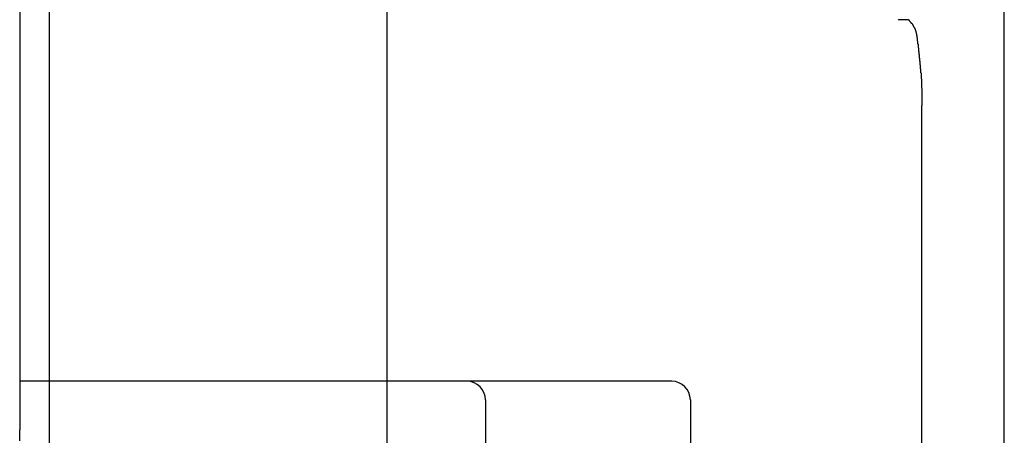
# Model space of a CAD drawing. Extents: x 5 to 415, y 6 to 292.
# Drawn here: x 175 to 176, y 79 to 80 of the extents above; entities that cross this region are included whole.
import ezdxf

# ---------------------------------------------------------------- set-up
doc = ezdxf.new("R2010")
doc.units = 0
doc.header["$MEASUREMENT"] = 0
doc.layers.add('_9-2_メイン__クロス', color=7, linetype='CONTINUOUS')
doc.layers.add('_9-A_クリップ', color=7, linetype='CONTINUOUS')

msp = doc.modelspace()

# ---------------------------------------------------------------- linework, layer by layer
at = {"layer": '_9-2_メイン__クロス', "color": 3, "linetype": 'Continuous'}
for p, q in [((175.12206, 83.1585), (175.12206, 63.94183)), ((175.27206, 83.1585), (175.27206, 63.94183))]:
    msp.add_line(p, q, dxfattribs=at)
at = {"layer": '_9-A_クリップ', "color": 7, "linetype": 'Continuous'}
for p, q in [((175.54641, 77.00883), (175.54641, 80.22665)), ((175.10899, 79.63572), (175.10899, 79.45861)), ((175.4993, 79.61929), (175.49947, 79.61917)), ((175.50381, 79.61917), (175.4994, 79.61917)), ((175.50377, 79.61917), (175.50394, 79.61904)), ((175.50394, 79.61904), (175.5041, 79.61891)), ((175.5041, 79.61891), (175.5041, 79.61877)), ((175.5041, 79.61877), (175.50427, 79.61864)), ((175.50427, 79.61864), (175.50444, 79.61851)), ((175.50444, 79.61851), (175.50444, 79.61837)), ((175.50444, 79.61837), (175.5046, 79.61824)), ((175.5046, 79.61824), (175.50477, 79.6181)), ((175.50477, 79.6181), (175.50493, 79.61797)), ((175.50493, 79.61797), (175.50493, 79.61783)), ((175.50493, 79.61783), (175.5051, 79.6177)), ((175.5051, 79.6177), (175.50526, 79.61756)), ((175.50526, 79.61756), (175.50526, 79.61742)), ((175.50526, 79.61742), (175.50543, 79.61728)), ((175.50543, 79.61728), (175.50559, 79.61714)), ((175.50559, 79.61714), (175.50559, 79.617)), ((175.50559, 79.617), (175.50576, 79.61686)), ((175.50576, 79.61686), (175.50576, 79.61671)), ((175.50576, 79.61671), (175.50593, 79.61657)), ((175.50593, 79.61657), (175.50593, 79.61642)), ((175.50593, 79.61642), (175.50609, 79.61627)), ((175.50609, 79.61627), (175.50609, 79.61612)), ((175.50609, 79.61612), (175.50626, 79.61597)), ((175.50626, 79.61597), (175.50626, 79.61582)), ((175.50626, 79.61582), (175.50642, 79.61567)), ((175.50642, 79.61567), (175.50642, 79.61551)), ((175.50642, 79.61551), (175.50659, 79.61536)), ((175.50659, 79.61536), (175.50659, 79.6152)), ((175.50659, 79.6152), (175.50675, 79.61504)), ((175.50675, 79.61504), (175.50675, 79.61488)), ((175.50675, 79.61488), (175.50675, 79.61472)), ((175.50675, 79.61472), (175.50692, 79.61456)), ((175.50692, 79.61456), (175.50692, 79.61439)), ((175.50692, 79.61439), (175.50692, 79.61423)), ((175.50692, 79.61423), (175.50708, 79.61406)), ((175.50708, 79.61406), (175.50708, 79.61389)), ((175.50708, 79.61389), (175.50708, 79.61373)), ((175.50708, 79.61373), (175.50725, 79.61356)), ((175.50725, 79.61356), (175.50725, 79.61339)), ((175.50725, 79.61339), (175.50725, 79.61322)), ((175.50725, 79.61322), (175.50725, 79.61305)), ((175.50725, 79.61305), (175.50742, 79.61288)), ((175.50742, 79.61288), (175.50742, 79.6127)), ((175.50742, 79.6127), (175.50742, 79.61253)), ((175.50742, 79.61253), (175.50742, 79.61236)), ((175.50742, 79.61236), (175.50758, 79.61218)), ((175.50758, 79.61218), (175.50758, 79.61201)), ((175.50758, 79.61201), (175.50758, 79.61183)), ((175.50758, 79.61183), (175.50758, 79.61165)), ((175.50758, 79.61165), (175.50758, 79.61148)), ((175.50758, 79.61148), (175.50758, 79.6113)), ((175.50758, 79.6113), (175.50775, 79.61112)), ((175.50775, 79.61112), (175.50775, 79.61094)), ((175.50775, 79.61094), (175.50775, 79.61076)), ((175.50775, 79.61076), (175.50775, 79.61059)), ((175.50775, 79.61059), (175.50775, 79.61041)), ((175.50775, 79.61041), (175.50775, 79.61023)), ((175.50775, 79.61023), (175.50775, 79.61005)), ((175.50775, 79.61005), (175.50775, 79.60987)), ((175.50775, 79.60987), (175.50791, 79.60969)), ((175.50791, 79.60969), (175.50791, 79.60951)), ((175.50791, 79.60951), (175.50791, 79.60933)), ((175.50791, 79.60933), (175.50791, 79.60915)), ((175.50791, 79.60915), (175.50791, 79.60897)), ((175.50791, 79.60897), (175.50791, 79.60879)), ((175.50791, 79.60879), (175.50791, 79.60861)), ((175.50791, 79.60861), (175.50791, 79.60843)), ((175.50791, 79.60843), (175.50808, 79.60825)), ((175.50808, 79.60825), (175.50808, 79.60807)), ((175.50808, 79.60807), (175.50808, 79.60789)), ((175.50808, 79.60789), (175.50808, 79.60771)), ((175.50808, 79.60771), (175.50808, 79.60753)), ((175.50808, 79.60753), (175.50808, 79.60735)), ((175.50808, 79.60735), (175.50808, 79.60717)), ((175.50808, 79.60717), (175.50808, 79.607)), ((175.50808, 79.607), (175.50808, 79.60682)), ((175.50808, 79.60682), (175.50824, 79.60664)), ((175.50824, 79.60664), (175.50824, 79.60646)), ((175.50824, 79.60646), (175.50824, 79.60629)), ((175.50824, 79.60629), (175.50824, 79.60611)), ((175.50824, 79.60611), (175.50824, 79.60593)), ((175.50824, 79.60593), (175.50824, 79.60576)), ((175.50824, 79.60576), (175.50824, 79.60558)), ((175.50824, 79.60558), (175.50824, 79.6054)), ((175.50824, 79.6054), (175.50824, 79.60523)), ((175.50824, 79.60523), (175.50841, 79.60505)), ((175.50841, 79.60505), (175.50841, 79.60487)), ((175.50841, 79.60487), (175.50841, 79.6047)), ((175.50841, 79.6047), (175.50841, 79.60452)), ((175.50841, 79.60452), (175.50841, 79.60435)), ((175.50841, 79.60435), (175.50841, 79.60417)), ((175.50841, 79.60417), (175.50841, 79.604)), ((175.50841, 79.604), (175.50841, 79.60382)), ((175.50841, 79.60382), (175.50857, 79.60365)), ((175.50857, 79.60365), (175.50857, 79.60347)), ((175.50857, 79.60347), (175.50857, 79.6033)), ((175.50857, 79.6033), (175.50857, 79.60312)), ((175.50857, 79.60312), (175.50857, 79.60295)), ((175.50857, 79.60295), (175.50857, 79.60277)), ((175.50857, 79.60277), (175.50857, 79.6026)), ((175.50857, 79.6026), (175.50857, 79.60243)), ((175.50857, 79.60243), (175.50857, 79.60225)), ((175.50857, 79.60225), (175.50874, 79.60208)), ((175.50874, 79.60208), (175.50874, 79.6019)), ((175.50874, 79.6019), (175.50874, 79.60173)), ((175.50874, 79.60173), (175.50874, 79.60156)), ((175.50874, 79.60156), (175.50874, 79.60138)), ((175.50874, 79.60138), (175.50874, 79.60121)), ((175.50874, 79.60121), (175.50874, 79.60104)), ((175.50874, 79.60104), (175.50874, 79.60086)), ((175.50874, 79.60086), (175.5089, 79.60069)), ((175.5089, 79.60069), (175.5089, 79.60052)), ((175.5089, 79.60052), (175.5089, 79.60034)), ((175.5089, 79.60034), (175.5089, 79.60017)), ((175.5089, 79.60017), (175.5089, 79.6)), ((175.5089, 79.6), (175.5089, 79.59982)), ((175.5089, 79.59982), (175.5089, 79.59965)), ((175.5089, 79.59965), (175.5089, 79.59948)), ((175.5089, 79.59948), (175.5089, 79.5993)), ((175.5089, 79.5993), (175.50907, 79.59913)), ((175.50907, 79.59913), (175.50907, 79.59896)), ((175.50907, 79.59896), (175.50907, 79.59879)), ((175.50907, 79.59879), (175.50907, 79.59861)), ((175.50907, 79.59861), (175.50907, 79.59844)), ((175.50907, 79.59844), (175.50907, 79.59827)), ((175.50907, 79.59827), (175.50907, 79.59809)), ((175.50907, 79.59809), (175.50907, 79.59792)), ((175.50907, 79.59792), (175.50907, 79.59775)), ((175.50907, 79.59775), (175.50907, 79.59757)), ((175.50907, 79.59757), (175.50924, 79.5974)), ((175.50924, 79.5974), (175.50924, 79.59723)), ((175.50924, 79.59723), (175.50924, 79.59706)), ((175.50924, 79.59706), (175.50924, 79.59688)), ((175.50924, 79.59688), (175.50924, 79.59671)), ((175.50924, 79.59671), (175.50924, 79.59654)), ((175.50924, 79.59654), (175.50924, 79.59636)), ((175.50924, 79.59636), (175.50924, 79.59619)), ((175.50924, 79.59619), (175.50924, 79.59601)), ((175.50924, 79.59601), (175.50924, 79.59584)), ((175.50924, 79.59584), (175.50924, 79.59567)), ((175.50924, 79.59567), (175.5094, 79.59549)), ((175.5094, 79.59549), (175.5094, 79.59532)), ((175.5094, 79.59532), (175.5094, 79.59515)), ((175.5094, 79.59515), (175.5094, 79.59497)), ((175.5094, 79.59497), (175.5094, 79.5948)), ((175.5094, 79.5948), (175.5094, 79.59463)), ((175.5094, 79.59463), (175.5094, 79.59445)), ((175.5094, 79.59445), (175.5094, 79.59428)), ((175.5094, 79.59428), (175.5094, 79.5941)), ((175.5094, 79.5941), (175.5094, 79.59393)), ((175.5094, 79.59393), (175.5094, 79.59376)), ((175.5094, 79.59376), (175.5094, 79.59358)), ((175.5094, 79.59358), (175.5094, 79.59341)), ((175.5094, 79.59341), (175.5094, 79.59323)), ((175.5094, 79.59323), (175.5094, 79.59306)), ((175.5094, 79.59306), (175.50957, 79.59288)), ((175.50957, 79.59288), (175.50957, 79.59271)), ((175.50957, 79.59271), (175.50957, 79.59253)), ((175.50957, 79.59253), (175.50957, 79.59236)), ((175.50957, 79.59236), (175.50957, 79.59218)), ((175.50957, 79.59218), (175.50957, 79.59201)), ((175.50957, 79.59201), (175.50957, 79.59184)), ((175.50957, 79.59184), (175.50957, 79.59166)), ((175.50957, 79.59166), (175.50957, 79.59148)), ((175.50957, 79.59148), (175.50957, 79.59131)), ((175.50957, 79.59131), (175.50957, 79.59114)), ((175.50957, 79.59114), (175.50957, 79.59096)), ((175.50957, 79.59096), (175.50957, 79.59078)), ((175.50957, 79.59078), (175.50957, 79.59061)), ((175.50957, 79.59061), (175.50957, 79.59043)), ((175.50957, 79.59043), (175.50957, 79.59026)), ((175.50957, 79.59026), (175.50957, 79.59008)), ((175.50957, 79.59008), (175.50957, 79.58991)), ((175.50957, 79.58991), (175.50957, 79.58973)), ((175.50957, 79.58973), (175.50957, 79.58956)), ((175.50957, 79.58956), (175.50957, 79.58938)), ((175.50957, 79.58938), (175.50957, 79.58921)), ((175.50957, 79.58921), (175.50957, 79.58903)), ((175.50957, 79.58903), (175.50957, 79.58885)), ((175.50957, 79.58885), (175.50973, 79.58868)), ((175.50973, 79.58868), (175.50973, 79.5885)), ((175.50973, 79.5885), (175.50973, 79.58833)), ((175.50973, 79.58833), (175.50973, 79.58815)), ((175.50973, 79.58815), (175.50973, 79.58798)), ((175.50973, 79.58798), (175.50973, 79.5878)), ((175.50973, 79.5878), (175.50973, 79.58762)), ((175.50973, 79.58762), (175.50973, 79.58745)), ((175.50973, 79.58745), (175.50973, 79.58727)), ((175.50973, 79.58727), (175.50973, 79.5871)), ((175.50973, 79.5871), (175.50973, 79.58692)), ((175.50973, 79.58692), (175.50973, 79.58674)), ((175.50973, 79.58674), (175.50973, 79.58657)), ((175.50973, 79.58657), (175.50973, 79.58639)), ((175.50973, 79.58639), (175.50973, 79.58622)), ((175.50973, 79.58622), (175.50973, 79.58604)), ((175.50973, 79.58604), (175.50973, 79.58586)), ((175.50973, 79.58586), (175.50973, 79.58569)), ((175.50973, 79.58569), (175.50973, 79.58551)), ((175.50973, 79.58551), (175.50973, 79.58533)), ((175.50973, 79.58533), (175.50973, 79.58516)), ((175.50973, 79.58516), (175.50973, 79.58498)), ((175.50973, 79.58498), (175.50973, 79.58481)), ((175.50973, 79.58481), (175.50973, 79.58463)), ((175.50973, 79.58463), (175.50973, 79.58445)), ((175.50973, 79.58445), (175.50973, 79.58428)), ((175.50973, 79.58428), (175.50973, 79.5841)), ((175.50973, 79.5841), (175.50973, 79.58392)), ((175.50973, 79.58392), (175.50973, 79.58375)), ((175.50973, 79.58375), (175.50973, 79.58357)), ((175.50973, 79.58357), (175.50973, 79.5834)), ((175.50973, 79.5834), (175.50973, 79.58322)), ((175.50973, 79.58322), (175.50973, 79.58304)), ((175.50973, 79.58304), (175.50973, 79.58287)), ((175.50973, 79.58287), (175.50973, 79.58269)), ((175.50973, 79.58269), (175.50973, 79.58251)), ((175.50973, 79.58251), (175.50973, 79.58234)), ((175.50973, 79.58234), (175.50973, 79.58216)), ((175.50973, 79.58216), (175.50973, 79.58198)), ((175.50973, 79.58198), (175.50973, 79.58181)), ((175.50973, 79.58181), (175.50973, 79.58163)), ((175.50973, 79.58163), (175.50973, 79.58146)), ((175.50973, 79.58146), (175.50973, 79.58128)), ((175.50973, 79.58128), (175.50973, 79.5811)), ((175.50976, 79.36261), (175.50976, 79.5811)), ((175.10899, 79.45861), (175.10899, 79.44568)), ((175.10899, 79.45861), (175.10899, 79.44568)), ((175.30763, 79.45861), (175.10899, 79.45861)), ((175.32418, 79.45861), (175.30763, 79.45861)), ((175.39866, 79.45861), (175.32418, 79.45861)), ((175.3159, 79.45034), (175.3159, 79.29143)), ((175.40694, 79.45034), (175.40694, 79.12756)), ((175.10899, 79.44568), (175.10899, 79.43709)), ((175.10899, 79.44568), (175.10899, 79.43709)), ((175.10899, 79.43213), (175.10899, 79.43709)), ((175.10899, 79.43213), (175.10899, 79.43709))]:
    msp.add_line(p, q, dxfattribs=at)
for centre in [(175.30763, 79.45034), (175.39866, 79.45034)]:
    msp.add_arc(centre, 0.00828, 0, 90, dxfattribs=at)

doc.saveas('drawing.dxf')
